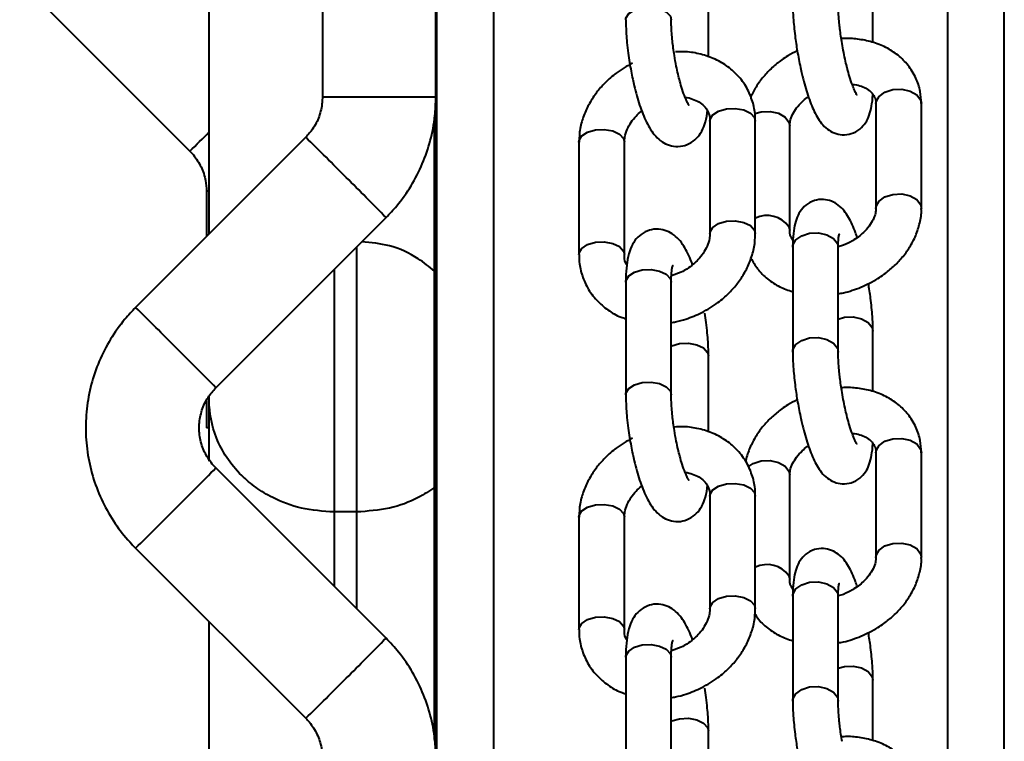
# Model space of a CAD drawing. Units: millimetres. Extents: x 2610 to 25917, y 1375 to 15288.
# Drawn here: x 14869 to 14955, y 9897 to 9961 of the extents above; entities that cross this region are included whole.
import ezdxf

# ---------------------------------------------------------------- set-up
doc = ezdxf.new("R2010")
doc.units = ezdxf.units.MM
doc.layers.add('DiKom', color=7, linetype='Continuous')

msp = doc.modelspace()

# ---------------------------------------------------------------- linework, layer by layer
at = {"layer": 'DiKom', "color": 7, "linetype": 'Continuous', "lineweight": 40}
for p, q in [((14905.347, 8125.128), (14905.347, 11325.128)), ((14910.371, 8125.128), (14910.371, 11325.128)), ((14955.347, 9779.002), (14955.347, 11325.128)), ((14885.273, 9942.224), (14885.273, 10329.073)), ((14950.37, 9779.02), (14950.37, 10245.722)), ((14895.249, 9975.128), (14895.249, 9954.27)), ((14905.248, 9954.27), (14905.248, 9975.128)), ((14868.57, 9964.521), (14883.57, 9949.521)), ((14929.275, 9957.825), (14929.275, 9964.523)), ((14943.766, 9959.102), (14943.766, 9964.403)), ((14900.272, 9954.27), (14895.249, 9954.27)), ((14905.248, 9954.27), (14900.272, 9954.27)), ((14944.036, 9953.704), (14944.036, 9944.473)), ((14947.969, 9954.03), (14948.035, 9953.704)), ((14948.035, 9944.473), (14948.035, 9953.704)), ((14905.138, 9897.652), (14905.138, 9952.51)), ((14905.162, 9897.513), (14905.162, 9952.708)), ((14933.327, 9952.476), (14933.404, 9952.168)), ((14929.404, 9952.168), (14929.404, 9942.251)), ((14933.404, 9942.251), (14933.404, 9952.168)), ((14936.433, 9942.516), (14936.433, 9951.746)), ((14893.784, 9950.735), (14878.784, 9935.735)), ((14917.862, 9950.319), (14917.862, 9940.401)), ((14921.862, 9940.401), (14921.862, 9950.319)), ((14885.034, 9945.986), (14885.034, 9941.985)), ((14885.273, 9945.986), (14885.034, 9945.986)), ((14885.855, 9928.664), (14900.855, 9943.664)), ((14936.367, 9942.842), (14936.433, 9942.522)), ((14941.175, 9941.218), (14940.706, 9941.075)), ((14898.273, 9917.71), (14898.273, 9941.081)), ((14921.786, 9940.71), (14921.862, 9940.409)), ((14936.703, 9941.047), (14936.703, 9931.817)), ((14940.703, 9931.817), (14940.703, 9941.047)), ((14896.273, 9939.081), (14896.273, 9917.71)), ((14926.882, 9938.855), (14926.006, 9938.52)), ((14921.991, 9937.964), (14921.991, 9928.046)), ((14925.991, 9928.046), (14925.991, 9937.964)), ((14943.766, 9928.333), (14943.766, 9933.634)), ((14929.275, 9924.767), (14929.275, 9931.466)), ((14885.034, 9927.519), (14885.034, 9925.128)), ((14885.273, 9927.557), (14885.273, 9927.938)), ((14885.273, 9922.185), (14885.273, 9927.557)), ((14885.273, 9925.128), (14885.034, 9925.128)), ((14944.036, 9922.935), (14944.036, 9913.704)), ((14947.969, 9923.261), (14948.035, 9922.935)), ((14948.035, 9913.704), (14948.035, 9922.935)), ((14900.855, 9906.592), (14885.855, 9921.592)), ((14936.433, 9911.746), (14936.433, 9920.977)), ((14929.404, 9919.11), (14929.404, 9909.193)), ((14933.327, 9919.419), (14933.404, 9919.11)), ((14933.404, 9909.193), (14933.404, 9919.11)), ((14898.273, 9917.71), (14896.273, 9917.71)), ((14896.273, 9917.71), (14896.273, 9911.174)), ((14898.273, 9909.175), (14898.273, 9917.71)), ((14917.862, 9917.261), (14917.862, 9907.344)), ((14921.862, 9907.344), (14921.862, 9917.261)), ((14878.784, 9914.521), (14893.784, 9899.521)), ((14936.367, 9912.073), (14936.433, 9911.752)), ((14936.703, 9910.278), (14936.703, 9901.047)), ((14940.703, 9901.047), (14940.703, 9910.278)), ((14941.175, 9910.449), (14940.706, 9910.306)), ((14885.273, 9895.36), (14885.273, 9908.032)), ((14921.786, 9907.652), (14921.862, 9907.351)), ((14926.882, 9905.797), (14926.006, 9905.463)), ((14921.991, 9904.906), (14921.991, 9894.988)), ((14925.991, 9894.988), (14925.991, 9904.906)), ((14943.766, 9897.564), (14943.766, 9902.864)), ((14929.275, 9891.709), (14929.275, 9898.408))]:
    msp.add_line(p, q, dxfattribs=at)
at = {"layer": 'DiKom', "color": 7, "linetype": 'Continuous', "lineweight": 40, "flags": 128}
for points in [[(14921.991, 9961.093), (14922.004, 9961.234), (14922.243, 9961.652), (14922.749, 9961.987), (14923.444, 9962.187), (14924.221, 9962.223), (14924.964, 9962.088), (14925.558, 9961.803), (14925.914, 9961.412), (14925.991, 9961.103)], [(14944.036, 9953.704), (14944.054, 9953.875), (14944.307, 9954.347), (14944.824, 9954.72), (14945.525, 9954.939), (14946.304, 9954.97), (14947.042, 9954.808), (14947.627, 9954.478), (14947.969, 9954.03)], [(14929.404, 9952.168), (14929.417, 9952.298), (14929.657, 9952.716), (14930.162, 9953.051), (14930.856, 9953.251), (14931.634, 9953.287), (14932.377, 9953.152), (14932.972, 9952.867), (14933.327, 9952.476)], [(14933.348, 9952.82), (14933.922, 9952.982), (14934.702, 9953.013), (14935.44, 9952.851), (14936.024, 9952.521), (14936.367, 9952.073), (14936.433, 9951.746)], [(14917.862, 9950.319), (14917.875, 9950.449), (14918.115, 9950.867), (14918.62, 9951.201), (14919.315, 9951.402), (14920.093, 9951.437), (14920.835, 9951.303), (14921.43, 9951.018), (14921.786, 9950.627), (14921.862, 9950.319)], [(14944.036, 9944.467), (14944.054, 9944.644), (14944.307, 9945.116), (14944.824, 9945.49), (14945.525, 9945.709), (14946.304, 9945.739), (14947.042, 9945.577), (14947.627, 9945.247), (14947.969, 9944.799), (14948.035, 9944.472)], [(14929.404, 9942.244), (14929.417, 9942.38), (14929.657, 9942.799), (14930.162, 9943.133), (14930.856, 9943.334), (14931.634, 9943.369), (14932.377, 9943.235), (14932.972, 9942.95), (14933.327, 9942.559), (14933.404, 9942.249)], [(14936.703, 9941.047), (14936.721, 9941.219), (14936.974, 9941.69), (14937.491, 9942.064), (14938.192, 9942.283)], [(14938.192, 9942.283), (14938.971, 9942.314), (14939.709, 9942.152), (14940.294, 9941.822), (14940.636, 9941.374), (14940.703, 9941.047)], [(14917.862, 9940.404), (14917.875, 9940.531), (14918.115, 9940.949), (14918.62, 9941.284), (14919.315, 9941.485), (14920.093, 9941.52), (14920.835, 9941.385), (14921.43, 9941.101), (14921.786, 9940.71)], [(14921.991, 9937.964), (14922.004, 9938.093), (14922.243, 9938.512), (14922.749, 9938.846), (14923.444, 9939.047)], [(14923.444, 9939.047), (14924.221, 9939.082), (14924.964, 9938.947), (14925.558, 9938.663), (14925.914, 9938.272), (14925.991, 9937.964)], [(14940.703, 9934.716), (14941.256, 9934.869), (14942.034, 9934.9), (14942.773, 9934.738), (14943.357, 9934.408), (14943.7, 9933.96), (14943.766, 9933.648)], [(14925.991, 9932.329), (14926.034, 9932.348), (14926.728, 9932.549), (14927.506, 9932.584), (14928.249, 9932.449), (14928.843, 9932.165), (14929.199, 9931.774), (14929.275, 9931.477)], [(14936.703, 9931.802), (14936.721, 9931.988), (14936.974, 9932.46), (14937.491, 9932.833), (14938.192, 9933.052), (14938.971, 9933.083), (14939.709, 9932.921), (14940.294, 9932.591), (14940.636, 9932.143), (14940.703, 9931.806)], [(14921.991, 9928.035), (14922.004, 9928.176), (14922.243, 9928.594), (14922.749, 9928.929), (14923.444, 9929.129), (14924.221, 9929.165), (14924.964, 9929.03), (14925.558, 9928.746), (14925.914, 9928.355), (14925.991, 9928.045)], [(14944.036, 9922.935), (14944.054, 9923.106), (14944.307, 9923.578), (14944.824, 9923.951), (14945.525, 9924.17), (14946.304, 9924.201), (14947.042, 9924.039), (14947.627, 9923.709), (14947.969, 9923.261)], [(14932.779, 9921.695), (14933.222, 9921.994), (14933.922, 9922.213), (14934.702, 9922.243), (14935.44, 9922.081), (14936.024, 9921.751), (14936.367, 9921.303), (14936.433, 9920.977)], [(14929.404, 9919.11), (14929.417, 9919.24), (14929.657, 9919.658), (14930.162, 9919.993), (14930.856, 9920.193), (14931.634, 9920.229), (14932.377, 9920.094), (14932.972, 9919.81), (14933.327, 9919.419)], [(14917.862, 9917.261), (14917.875, 9917.391), (14918.115, 9917.809), (14918.62, 9918.144), (14919.315, 9918.344), (14920.093, 9918.38), (14920.835, 9918.245), (14921.43, 9917.96), (14921.786, 9917.569), (14921.862, 9917.261)], [(14944.036, 9913.698), (14944.054, 9913.875), (14944.307, 9914.347), (14944.824, 9914.72), (14945.525, 9914.939), (14946.304, 9914.97), (14947.042, 9914.808), (14947.627, 9914.478), (14947.969, 9914.03), (14948.035, 9913.703)], [(14936.703, 9910.278), (14936.721, 9910.449), (14936.974, 9910.921), (14937.491, 9911.295), (14938.192, 9911.514)], [(14938.192, 9911.514), (14938.971, 9911.544), (14939.709, 9911.382), (14940.294, 9911.052), (14940.636, 9910.604), (14940.703, 9910.278)], [(14929.404, 9909.186), (14929.417, 9909.323), (14929.657, 9909.741), (14930.162, 9910.076), (14930.856, 9910.276), (14931.634, 9910.312), (14932.377, 9910.177), (14932.972, 9909.892), (14933.327, 9909.501), (14933.404, 9909.191)], [(14917.862, 9907.346), (14917.875, 9907.473), (14918.115, 9907.892), (14918.62, 9908.226), (14919.315, 9908.427), (14920.093, 9908.462), (14920.835, 9908.327), (14921.43, 9908.043), (14921.786, 9907.652)], [(14921.991, 9904.906), (14922.004, 9905.035), (14922.243, 9905.454), (14922.749, 9905.788), (14923.444, 9905.989)], [(14923.444, 9905.989), (14924.221, 9906.024), (14924.964, 9905.89), (14925.558, 9905.605), (14925.914, 9905.214), (14925.991, 9904.906)], [(14940.703, 9903.947), (14941.256, 9904.1), (14942.034, 9904.131), (14942.773, 9903.969), (14943.357, 9903.639), (14943.7, 9903.191), (14943.766, 9902.879)], [(14936.703, 9901.033), (14936.721, 9901.219), (14936.974, 9901.69), (14937.491, 9902.064), (14938.192, 9902.283), (14938.971, 9902.314), (14939.709, 9902.152), (14940.294, 9901.821), (14940.636, 9901.374), (14940.703, 9901.036)], [(14925.991, 9899.271), (14926.034, 9899.29), (14926.728, 9899.491), (14927.506, 9899.526), (14928.249, 9899.391), (14928.843, 9899.107), (14929.199, 9898.716), (14929.275, 9898.419)]]:
    msp.add_lwpolyline(points, dxfattribs=at)
at = {"layer": 'DiKom', "color": 7, "linetype": 'Continuous', "lineweight": 40}
for centre, radius, start, end in [((14795.646, 10040.182), 126.294, 314.12198, 315.20846), ((14639.729, 9691.459), 362.999, 44.79089, 45.58267), ((14645.566, 9693.557), 357.388, 44.41251, 45.21148), ((14934.429, 9941.467), 2.377, 35.35123, 115.53299), ((14624.729, 9676.459), 362.999, 44.79089, 45.58267), ((14630.566, 9678.557), 357.388, 44.41251, 45.21148), ((14630.02, 10172.242), 358.158, 314.78938, 315.58663), ((14623.093, 10175.444), 365.32, 314.41984, 315.2066), ((14934.429, 9910.698), 2.377, 35.34762, 115.53876), ((14647.137, 10155.138), 355.173, 314.78603, 315.58999), ((14638.627, 10159.907), 364.563, 314.41902, 315.20741)]:
    msp.add_arc(centre, radius, start, end, dxfattribs=at)
for points, knots in [([(14936.711, 9962.571), (14936.708, 9962.459), (14936.701, 9962.062), (14936.74, 9961.356), (14936.81, 9960.496), (14936.918, 9959.518), (14937.099, 9958.296), (14937.317, 9957.166), (14937.535, 9956.205), (14937.731, 9955.445), (14937.974, 9954.62), (14938.237, 9953.856), (14938.524, 9953.159), (14938.843, 9952.528), (14939.216, 9951.964), (14939.698, 9951.467), (14940.329, 9951.091), (14941.075, 9950.916), (14941.903, 9951.017), (14942.643, 9951.428), (14943.171, 9952.043), (14943.487, 9952.728), (14943.665, 9953.516), (14943.747, 9954.119), (14943.75, 9954.518), (14943.75, 9954.535)], [0, 0, 0, 0, 0.019494, 0.068952, 0.107222, 0.145806, 0.206788, 0.275062, 0.301797, 0.345444, 0.389091, 0.434558, 0.480669, 0.527691, 0.577025, 0.623124, 0.661159, 0.699848, 0.740992, 0.785767, 0.827837, 0.875363, 0.931799, 0.99708, 1, 1, 1, 1]), ([(14941.045, 9959.016), (14940.977, 9959.45), (14940.883, 9960.054), (14940.79, 9960.898), (14940.736, 9961.551), (14940.705, 9962.154), (14940.706, 9962.461), (14940.706, 9962.575)], [0, 0, 0, 0, 0.332394, 0.462622, 0.672423, 0.878173, 1, 1, 1, 1]), ([(14926.268, 9957.957), (14926.205, 9958.386), (14926.118, 9958.983), (14926.042, 9959.816), (14925.999, 9960.461), (14925.994, 9960.894), (14925.991, 9961.103)], [0, 0, 0, 0, 0.381078, 0.530999, 0.772348, 1, 1, 1, 1]), ([(14921.998, 9961.093), (14921.996, 9960.977), (14921.989, 9960.59), (14922.025, 9959.91), (14922.092, 9959.044), (14922.187, 9958.192), (14922.276, 9957.602), (14922.318, 9957.324)], [0, 0, 0, 0, 0.103786, 0.347925, 0.551358, 0.789111, 1, 1, 1, 1]), ([(14948.024, 9953.704), (14948.009, 9954.066), (14947.975, 9954.844), (14947.583, 9956.002), (14946.919, 9957.089), (14946.006, 9957.999), (14944.926, 9958.692), (14943.713, 9959.169), (14942.455, 9959.407), (14941.536, 9959.472), (14941.056, 9959.429), (14940.986, 9959.423)], [0, 0, 0, 0, 0.108898, 0.234468, 0.367653, 0.493243, 0.619964, 0.746403, 0.869297, 0.981043, 1, 1, 1, 1]), ([(14942.344, 9954.492), (14942.347, 9954.488), (14942.368, 9954.464), (14942.274, 9954.599), (14942.138, 9954.888), (14941.937, 9955.389), (14941.721, 9956.041), (14941.519, 9956.764), (14941.347, 9957.472), (14941.188, 9958.21), (14941.093, 9958.745), (14941.045, 9959.016)], [0, 0, 0, 0, 0.017408, 0.124935, 0.239986, 0.363223, 0.520724, 0.649178, 0.753807, 0.875113, 1, 1, 1, 1]), ([(14927.574, 9953.531), (14927.565, 9953.542), (14927.545, 9953.567), (14927.397, 9953.825), (14927.199, 9954.274), (14926.971, 9954.908), (14926.761, 9955.62), (14926.588, 9956.31), (14926.42, 9957.07), (14926.322, 9957.639), (14926.268, 9957.957)], [0, 0, 0, 0, 0.09513, 0.21047, 0.333437, 0.49595, 0.630031, 0.733588, 0.851298, 1, 1, 1, 1]), ([(14933.375, 9952.166), (14933.382, 9952.331), (14933.408, 9952.919), (14933.185, 9953.922), (14932.683, 9955.133), (14931.892, 9956.208), (14930.881, 9957.083), (14929.721, 9957.728), (14928.446, 9958.13), (14927.313, 9958.304), (14926.614, 9958.271), (14926.368, 9958.26)], [0, 0, 0, 0, 0.047744, 0.170004, 0.297327, 0.431863, 0.558089, 0.684798, 0.810896, 0.933531, 1, 1, 1, 1]), ([(14937.092, 9958.35), (14936.814, 9958.218), (14936.336, 9957.99), (14935.607, 9957.483), (14934.869, 9956.886), (14934.105, 9956.085), (14933.451, 9955.211), (14933.143, 9954.571), (14932.996, 9954.266)], [0, 0, 0, 0, 0.150113, 0.258568, 0.438009, 0.62278, 0.819743, 1, 1, 1, 1]), ([(14922.579, 9957.285), (14922.09, 9957.007), (14921.406, 9956.619), (14920.521, 9955.894), (14919.837, 9955.223), (14919.14, 9954.34), (14918.552, 9953.34), (14918.12, 9952.231), (14917.88, 9951.206), (14917.888, 9950.565), (14917.891, 9950.321)], [0, 0, 0, 0, 0.182865, 0.255409, 0.375489, 0.499474, 0.631927, 0.769892, 0.91241, 1, 1, 1, 1]), ([(14922.318, 9957.324), (14922.405, 9956.826), (14922.527, 9956.133), (14922.749, 9955.163), (14922.949, 9954.393), (14923.205, 9953.556), (14923.488, 9952.777), (14923.802, 9952.061), (14924.161, 9951.41), (14924.585, 9950.833), (14925.129, 9950.342), (14925.811, 9949.999), (14926.602, 9949.879), (14927.418, 9950.049), (14928.123, 9950.496), (14928.639, 9951.132), (14928.974, 9951.916), (14929.136, 9952.544), (14929.175, 9952.999), (14929.181, 9953.071)], [0, 0, 0, 0, 0.089055, 0.12409, 0.181342, 0.238715, 0.298681, 0.359794, 0.422475, 0.488283, 0.548428, 0.600782, 0.653864, 0.710367, 0.766128, 0.824761, 0.894526, 0.983164, 1, 1, 1, 1]), ([(14941.939, 9955.405), (14942.011, 9955.4), (14942.314, 9955.378), (14942.774, 9955.241), (14943.282, 9955.006), (14943.668, 9954.696), (14943.928, 9954.305), (14944.057, 9954), (14944.028, 9953.73), (14944.025, 9953.699)], [0, 0, 0, 0, 0.046701, 0.195842, 0.351995, 0.51989, 0.712657, 0.966511, 1, 1, 1, 1]), ([(14895.249, 9954.27), (14895.244, 9954.115), (14895.227, 9953.542), (14895, 9952.564), (14894.485, 9951.517), (14893.994, 9950.969), (14893.784, 9950.735)], [0, 0, 0, 0, 0.118771, 0.438707, 0.759427, 1, 1, 1, 1]), ([(14900.855, 9943.664), (14901.175, 9944.002), (14901.994, 9944.867), (14903.102, 9946.442), (14904.103, 9948.382), (14904.805, 9950.45), (14905.188, 9952.431), (14905.23, 9953.713), (14905.248, 9954.27)], [0, 0, 0, 0, 0.118624, 0.303445, 0.48834, 0.673253, 0.858168, 1, 1, 1, 1]), ([(14927.215, 9954.253), (14927.223, 9954.253), (14927.468, 9954.241), (14927.897, 9954.112), (14928.465, 9953.863), (14928.924, 9953.495), (14929.248, 9953.012), (14929.416, 9952.568), (14929.389, 9952.231), (14929.384, 9952.161)], [0, 0, 0, 0, 0.004729, 0.158414, 0.321271, 0.498897, 0.70447, 0.938139, 1, 1, 1, 1]), ([(14936.444, 9951.752), (14936.449, 9951.886), (14936.457, 9952.176), (14936.656, 9952.726), (14937.012, 9953.316), (14937.474, 9953.825), (14937.843, 9954.16), (14938.048, 9954.296), (14938.085, 9954.32)], [0, 0, 0, 0, 0.193085, 0.413843, 0.621326, 0.820952, 0.967499, 1, 1, 1, 1]), ([(14921.882, 9950.326), (14921.881, 9950.47), (14921.881, 9950.807), (14922.079, 9951.414), (14922.422, 9952.048), (14922.859, 9952.579), (14923.183, 9952.914), (14923.371, 9953.05), (14923.392, 9953.065)], [0, 0, 0, 0, 0.175748, 0.413836, 0.631507, 0.822839, 0.979761, 1, 1, 1, 1]), ([(14883.57, 9949.521), (14883.676, 9949.409), (14884.07, 9948.992), (14884.6, 9948.14), (14884.976, 9947.035), (14885.017, 9946.301), (14885.034, 9945.986)], [0, 0, 0, 0, 0.118738, 0.438751, 0.759438, 1, 1, 1, 1]), ([(14942.384, 9941.899), (14942.333, 9942.05), (14942.193, 9942.466), (14941.945, 9943.058), (14941.626, 9943.692), (14941.253, 9944.255), (14940.771, 9944.753), (14940.14, 9945.128), (14939.395, 9945.303), (14938.566, 9945.202), (14937.826, 9944.792), (14937.298, 9944.177), (14936.983, 9943.491), (14936.801, 9942.709), (14936.711, 9941.9), (14936.711, 9941.272), (14936.711, 9941.033)], [0, 0, 0, 0, 0.041928, 0.115246, 0.190004, 0.268431, 0.341696, 0.402161, 0.463655, 0.529093, 0.600274, 0.667159, 0.742696, 0.832414, 0.936202, 1, 1, 1, 1]), ([(14944.025, 9944.467), (14944.02, 9944.332), (14944.011, 9944.044), (14943.813, 9943.493), (14943.455, 9942.905), (14942.999, 9942.391), (14942.493, 9941.959), (14941.911, 9941.559), (14941.441, 9941.342), (14941.175, 9941.218)], [0, 0, 0, 0, 0.14469, 0.310366, 0.466053, 0.615858, 0.725783, 0.844151, 1, 1, 1, 1]), ([(14942.703, 9937.522), (14943.212, 9937.76), (14943.923, 9938.092), (14944.864, 9938.734), (14945.599, 9939.334), (14946.367, 9940.134), (14947.036, 9941.05), (14947.576, 9942.078), (14947.916, 9943.192), (14948.068, 9944.009), (14948.028, 9944.435), (14948.024, 9944.474)], [0, 0, 0, 0, 0.17164, 0.239528, 0.35181, 0.467472, 0.590782, 0.71888, 0.850848, 0.986281, 1, 1, 1, 1]), ([(14927.874, 9939.505), (14927.842, 9939.595), (14927.714, 9939.956), (14927.463, 9940.505), (14927.106, 9941.161), (14926.681, 9941.736), (14926.137, 9942.228), (14925.455, 9942.57), (14924.664, 9942.69), (14923.848, 9942.521), (14923.143, 9942.073), (14922.628, 9941.437), (14922.287, 9940.66), (14922.091, 9939.753), (14921.998, 9938.825), (14921.998, 9938.185), (14921.998, 9937.952)], [0, 0, 0, 0, 0.024569, 0.097598, 0.172507, 0.251156, 0.323033, 0.385575, 0.449054, 0.516529, 0.583163, 0.653246, 0.736615, 0.842531, 0.942816, 1, 1, 1, 1]), ([(14929.384, 9942.243), (14929.384, 9942.1), (14929.385, 9941.762), (14929.188, 9941.155), (14928.842, 9940.524), (14928.413, 9939.986), (14927.922, 9939.521), (14927.417, 9939.145), (14927.042, 9938.941), (14926.882, 9938.855)], [0, 0, 0, 0, 0.134796, 0.31778, 0.485017, 0.632011, 0.752651, 0.894409, 1, 1, 1, 1]), ([(14928.687, 9935.285), (14929.176, 9935.562), (14929.86, 9935.95), (14930.745, 9936.676), (14931.43, 9937.346), (14932.126, 9938.23), (14932.715, 9939.23), (14933.146, 9940.339), (14933.386, 9941.363), (14933.378, 9942.004), (14933.375, 9942.248)], [0, 0, 0, 0, 0.18287, 0.255381, 0.37548, 0.499467, 0.631936, 0.769902, 0.912421, 1, 1, 1, 1]), ([(14936.719, 9941.684), (14936.67, 9941.748), (14936.498, 9941.971), (14936.412, 9942.22), (14936.441, 9942.49), (14936.444, 9942.521)], [0, 0, 0, 0, 0.26025, 0.913074, 1, 1, 1, 1]), ([(14940.706, 9941.036), (14940.705, 9941.119), (14940.702, 9941.396), (14940.726, 9941.753), (14940.759, 9942.055), (14940.797, 9942.199), (14940.789, 9942.18), (14940.788, 9942.176)], [0, 0, 0, 0, 0.126159, 0.420502, 0.692978, 0.937538, 1, 1, 1, 1]), ([(14905.138, 9938.949), (14904.667, 9939.324), (14903.519, 9940.237), (14901.344, 9941.28), (14899.543, 9941.447), (14898.716, 9941.524)], [0, 0, 0, 0, 0.273308, 0.666052, 1, 1, 1, 1]), ([(14917.891, 9940.404), (14917.884, 9940.239), (14917.858, 9939.651), (14918.082, 9938.648), (14918.583, 9937.437), (14919.373, 9936.359), (14920.39, 9935.496), (14921.275, 9934.96), (14921.849, 9934.787), (14921.991, 9934.745)], [0, 0, 0, 0, 0.065729, 0.234037, 0.409251, 0.59443, 0.768172, 0.942584, 1, 1, 1, 1]), ([(14922.085, 9939.498), (14922.074, 9939.514), (14921.93, 9939.711), (14921.854, 9940.002), (14921.877, 9940.339), (14921.882, 9940.41)], [0, 0, 0, 0, 0.064178, 0.803691, 1, 1, 1, 1]), ([(14925.991, 9937.963), (14925.991, 9937.971), (14925.987, 9938.203), (14926.004, 9938.577), (14926.044, 9939.04), (14926.092, 9939.321), (14926.135, 9939.452), (14926.125, 9939.43), (14926.123, 9939.426)], [0, 0, 0, 0, 0.009944, 0.270918, 0.520557, 0.751882, 0.961032, 1, 1, 1, 1]), ([(14933.02, 9940.095), (14933.201, 9939.767), (14933.582, 9939.075), (14934.469, 9938.226), (14935.513, 9937.531), (14936.316, 9937.252), (14936.703, 9937.117)], [0, 0, 0, 0, 0.234528, 0.494197, 0.756163, 1, 1, 1, 1]), ([(14943.758, 9933.648), (14943.761, 9933.76), (14943.769, 9934.157), (14943.729, 9934.864), (14943.66, 9935.723), (14943.551, 9936.701), (14943.438, 9937.426), (14943.369, 9937.869)], [0, 0, 0, 0, 0.094318, 0.33347, 0.518532, 0.705134, 1, 1, 1, 1]), ([(14940.703, 9936.942), (14940.863, 9936.969), (14941.544, 9937.086), (14942.201, 9937.333), (14942.703, 9937.522)], [0, 0, 0, 0, 0.236083, 1, 1, 1, 1]), ([(14878.784, 9935.735), (14878.464, 9935.396), (14877.646, 9934.531), (14876.537, 9932.956), (14875.537, 9931.016), (14874.831, 9928.948), (14874.431, 9926.801), (14874.347, 9924.618), (14874.578, 9922.446), (14875.124, 9920.331), (14875.967, 9918.316), (14877.076, 9916.479), (14878.073, 9915.248), (14878.669, 9914.639), (14878.784, 9914.521)], [0, 0, 0, 0, 0.059314, 0.151727, 0.244187, 0.336646, 0.429107, 0.521565, 0.614022, 0.706487, 0.798937, 0.891398, 0.979032, 1, 1, 1, 1]), ([(14925.991, 9934.413), (14926.12, 9934.431), (14926.555, 9934.492), (14927.474, 9934.744), (14928.224, 9935.079), (14928.687, 9935.285)], [0, 0, 0, 0, 0.139591, 0.468889, 1, 1, 1, 1]), ([(14929.268, 9931.477), (14929.27, 9931.592), (14929.278, 9931.979), (14929.241, 9932.66), (14929.174, 9933.526), (14929.079, 9934.377), (14928.99, 9934.968), (14928.948, 9935.246)], [0, 0, 0, 0, 0.103761, 0.347899, 0.551359, 0.789082, 1, 1, 1, 1]), ([(14936.711, 9931.802), (14936.708, 9931.69), (14936.701, 9931.293), (14936.74, 9930.586), (14936.81, 9929.727), (14936.918, 9928.749), (14937.099, 9927.527), (14937.317, 9926.397), (14937.535, 9925.435), (14937.731, 9924.675), (14937.974, 9923.851), (14938.237, 9923.087), (14938.524, 9922.39), (14938.843, 9921.759), (14939.216, 9921.195), (14939.698, 9920.698), (14940.329, 9920.322), (14941.075, 9920.147), (14941.903, 9920.248), (14942.643, 9920.658), (14943.171, 9921.274), (14943.487, 9921.959), (14943.665, 9922.746), (14943.747, 9923.35), (14943.75, 9923.749), (14943.75, 9923.766)], [0, 0, 0, 0, 0.019507, 0.068955, 0.107224, 0.145808, 0.206789, 0.275068, 0.301794, 0.345444, 0.389101, 0.434555, 0.480666, 0.527687, 0.577036, 0.623122, 0.661157, 0.699845, 0.740989, 0.785764, 0.827837, 0.875361, 0.931813, 0.99708, 1, 1, 1, 1]), ([(14941.045, 9928.246), (14940.977, 9928.68), (14940.883, 9929.285), (14940.79, 9930.129), (14940.736, 9930.781), (14940.705, 9931.385), (14940.706, 9931.691), (14940.706, 9931.805)], [0, 0, 0, 0, 0.332387, 0.462599, 0.672378, 0.878104, 1, 1, 1, 1]), ([(14885.855, 9921.592), (14885.749, 9921.705), (14885.355, 9922.122), (14884.822, 9922.974), (14884.427, 9924.179), (14884.348, 9925.448), (14884.589, 9926.692), (14885.096, 9927.801), (14885.615, 9928.39), (14885.855, 9928.664)], [0, 0, 0, 0, 0.059393, 0.21945, 0.379845, 0.540241, 0.700628, 0.861038, 1, 1, 1, 1]), ([(14948.024, 9922.935), (14948.009, 9923.297), (14947.975, 9924.075), (14947.583, 9925.233), (14946.919, 9926.32), (14946.006, 9927.23), (14944.926, 9927.923), (14943.713, 9928.4), (14942.455, 9928.638), (14941.536, 9928.703), (14941.056, 9928.66), (14940.986, 9928.653)], [0, 0, 0, 0, 0.108898, 0.234485, 0.367649, 0.493242, 0.619963, 0.746403, 0.869297, 0.981043, 1, 1, 1, 1]), ([(14942.344, 9923.723), (14942.347, 9923.719), (14942.368, 9923.695), (14942.274, 9923.83), (14942.138, 9924.119), (14941.937, 9924.619), (14941.721, 9925.272), (14941.519, 9925.994), (14941.347, 9926.703), (14941.188, 9927.441), (14941.093, 9927.975), (14941.045, 9928.246)], [0, 0, 0, 0, 0.017409, 0.124871, 0.239995, 0.363233, 0.520694, 0.64919, 0.753797, 0.875134, 1, 1, 1, 1]), ([(14896.273, 9917.71), (14895.292, 9917.78), (14893.335, 9917.919), (14891.043, 9918.823), (14889.348, 9919.851), (14887.956, 9921.031), (14886.749, 9922.502), (14885.601, 9924.707), (14885.273, 9926.44), (14885.273, 9927.553), (14885.273, 9927.557)], [0, 0, 0, 0, 0.139728, 0.278786, 0.375786, 0.475538, 0.610237, 0.748719, 0.999, 1, 1, 1, 1]), ([(14921.998, 9928.035), (14921.996, 9927.92), (14921.989, 9927.533), (14922.025, 9926.852), (14922.092, 9925.986), (14922.187, 9925.134), (14922.276, 9924.544), (14922.318, 9924.266)], [0, 0, 0, 0, 0.103836, 0.347922, 0.55138, 0.789115, 1, 1, 1, 1]), ([(14926.268, 9924.899), (14926.205, 9925.328), (14926.118, 9925.925), (14926.042, 9926.758), (14925.999, 9927.403), (14925.994, 9927.836), (14925.991, 9928.046)], [0, 0, 0, 0, 0.381078, 0.530942, 0.772348, 1, 1, 1, 1]), ([(14937.092, 9927.581), (14936.814, 9927.449), (14936.336, 9927.221), (14935.607, 9926.713), (14934.869, 9926.117), (14934.103, 9925.316), (14933.429, 9924.4), (14932.91, 9923.371), (14932.615, 9922.603), (14932.567, 9922.184), (14932.563, 9922.145)], [0, 0, 0, 0, 0.119432, 0.205726, 0.348498, 0.495505, 0.652213, 0.815042, 0.982783, 1, 1, 1, 1]), ([(14933.375, 9919.108), (14933.382, 9919.273), (14933.408, 9919.861), (14933.185, 9920.864), (14932.683, 9922.076), (14931.893, 9923.15), (14930.881, 9924.025), (14929.721, 9924.67), (14928.447, 9925.073), (14927.267, 9925.25), (14926.52, 9925.213), (14926.228, 9925.199)], [0, 0, 0, 0, 0.047151, 0.167885, 0.293606, 0.42646, 0.551104, 0.67623, 0.800749, 0.921847, 1, 1, 1, 1]), ([(14927.574, 9920.473), (14927.565, 9920.485), (14927.545, 9920.51), (14927.398, 9920.767), (14927.199, 9921.217), (14926.971, 9921.85), (14926.761, 9922.562), (14926.588, 9923.253), (14926.42, 9924.012), (14926.322, 9924.581), (14926.268, 9924.899)], [0, 0, 0, 0, 0.095128, 0.210533, 0.333442, 0.495947, 0.630027, 0.733582, 0.851291, 1, 1, 1, 1]), ([(14922.579, 9924.227), (14922.09, 9923.949), (14921.406, 9923.561), (14920.521, 9922.836), (14919.837, 9922.166), (14919.14, 9921.282), (14918.552, 9920.282), (14918.12, 9919.173), (14917.88, 9918.148), (14917.888, 9917.508), (14917.891, 9917.264)], [0, 0, 0, 0, 0.182868, 0.255413, 0.375489, 0.499476, 0.631946, 0.769889, 0.912409, 1, 1, 1, 1]), ([(14922.318, 9924.266), (14922.405, 9923.768), (14922.527, 9923.075), (14922.749, 9922.105), (14922.949, 9921.336), (14923.205, 9920.498), (14923.488, 9919.719), (14923.802, 9919.003), (14924.161, 9918.352), (14924.585, 9917.775), (14925.129, 9917.284), (14925.811, 9916.942), (14926.602, 9916.822), (14927.419, 9916.991), (14928.123, 9917.438), (14928.639, 9918.074), (14928.974, 9918.858), (14929.136, 9919.486), (14929.175, 9919.941), (14929.181, 9920.013)], [0, 0, 0, 0, 0.089054, 0.124089, 0.181338, 0.238714, 0.29868, 0.359772, 0.422475, 0.488281, 0.548427, 0.60078, 0.653862, 0.710352, 0.766126, 0.824759, 0.894526, 0.983161, 1, 1, 1, 1]), ([(14941.939, 9924.636), (14942.011, 9924.631), (14942.314, 9924.609), (14942.774, 9924.472), (14943.282, 9924.237), (14943.668, 9923.927), (14943.928, 9923.536), (14944.057, 9923.23), (14944.028, 9922.961), (14944.025, 9922.929)], [0, 0, 0, 0, 0.046702, 0.195841, 0.351995, 0.519888, 0.712659, 0.966429, 1, 1, 1, 1]), ([(14936.444, 9920.982), (14936.449, 9921.117), (14936.457, 9921.406), (14936.656, 9921.957), (14937.012, 9922.546), (14937.474, 9923.056), (14937.842, 9923.39), (14938.048, 9923.526), (14938.085, 9923.551)], [0, 0, 0, 0, 0.193081, 0.413843, 0.621374, 0.820949, 0.967542, 1, 1, 1, 1]), ([(14927.215, 9921.195), (14927.223, 9921.195), (14927.47, 9921.183), (14927.896, 9921.054), (14928.465, 9920.806), (14928.924, 9920.437), (14929.247, 9919.954), (14929.416, 9919.51), (14929.389, 9919.174), (14929.384, 9919.103)], [0, 0, 0, 0, 0.004686, 0.158378, 0.321304, 0.498866, 0.704525, 0.93813, 1, 1, 1, 1]), ([(14905.138, 9919.867), (14904.667, 9919.56), (14903.52, 9918.812), (14901.207, 9917.922), (14899.252, 9917.781), (14898.273, 9917.71)], [0, 0, 0, 0, 0.257747, 0.628037, 1, 1, 1, 1]), ([(14921.882, 9917.268), (14921.881, 9917.412), (14921.881, 9917.749), (14922.079, 9918.356), (14922.422, 9918.99), (14922.858, 9919.521), (14923.183, 9919.856), (14923.371, 9919.992), (14923.392, 9920.007)], [0, 0, 0, 0, 0.175743, 0.413836, 0.631512, 0.822849, 0.979749, 1, 1, 1, 1]), ([(14942.384, 9911.13), (14942.333, 9911.281), (14942.193, 9911.697), (14941.945, 9912.289), (14941.626, 9912.923), (14941.253, 9913.486), (14940.771, 9913.983), (14940.14, 9914.359), (14939.395, 9914.534), (14938.565, 9914.433), (14937.826, 9914.023), (14937.298, 9913.407), (14936.983, 9912.721), (14936.801, 9911.94), (14936.711, 9911.13), (14936.711, 9910.503), (14936.711, 9910.264)], [0, 0, 0, 0, 0.041928, 0.115222, 0.189982, 0.268435, 0.341697, 0.402162, 0.463654, 0.529075, 0.600273, 0.667134, 0.742698, 0.832418, 0.936199, 1, 1, 1, 1]), ([(14944.025, 9913.698), (14944.021, 9913.563), (14944.011, 9913.274), (14943.813, 9912.723), (14943.455, 9912.136), (14942.999, 9911.622), (14942.493, 9911.189), (14941.911, 9910.79), (14941.441, 9910.573), (14941.175, 9910.449)], [0, 0, 0, 0, 0.144703, 0.310303, 0.466052, 0.615865, 0.72578, 0.844154, 1, 1, 1, 1]), ([(14942.703, 9906.752), (14943.212, 9906.991), (14943.923, 9907.323), (14944.864, 9907.965), (14945.599, 9908.565), (14946.367, 9909.365), (14947.036, 9910.281), (14947.576, 9911.309), (14947.916, 9912.422), (14948.068, 9913.24), (14948.028, 9913.666), (14948.024, 9913.705)], [0, 0, 0, 0, 0.171637, 0.239532, 0.35181, 0.467477, 0.590777, 0.71888, 0.850843, 0.986281, 1, 1, 1, 1]), ([(14936.719, 9910.915), (14936.67, 9910.978), (14936.498, 9911.201), (14936.412, 9911.451), (14936.441, 9911.721), (14936.444, 9911.752)], [0, 0, 0, 0, 0.260233, 0.913088, 1, 1, 1, 1]), ([(14940.706, 9910.267), (14940.705, 9910.35), (14940.702, 9910.626), (14940.726, 9910.984), (14940.759, 9911.286), (14940.797, 9911.43), (14940.789, 9911.41), (14940.788, 9911.406)], [0, 0, 0, 0, 0.126271, 0.420638, 0.692971, 0.937536, 1, 1, 1, 1]), ([(14927.874, 9906.447), (14927.842, 9906.537), (14927.714, 9906.898), (14927.463, 9907.447), (14927.106, 9908.103), (14926.681, 9908.678), (14926.137, 9909.17), (14925.455, 9909.513), (14924.664, 9909.632), (14923.848, 9909.463), (14923.143, 9909.016), (14922.628, 9908.379), (14922.287, 9907.603), (14922.091, 9906.695), (14921.998, 9905.767), (14921.998, 9905.127), (14921.998, 9904.894)], [0, 0, 0, 0, 0.024569, 0.097595, 0.172501, 0.251176, 0.323032, 0.385574, 0.449052, 0.516528, 0.58316, 0.653242, 0.736638, 0.84255, 0.942816, 1, 1, 1, 1]), ([(14929.384, 9909.185), (14929.384, 9909.042), (14929.385, 9908.704), (14929.188, 9908.097), (14928.842, 9907.466), (14928.413, 9906.928), (14927.922, 9906.463), (14927.417, 9906.087), (14927.042, 9905.884), (14926.882, 9905.797)], [0, 0, 0, 0, 0.134734, 0.317731, 0.484997, 0.631984, 0.75264, 0.894401, 1, 1, 1, 1]), ([(14928.687, 9902.227), (14929.176, 9902.505), (14929.86, 9902.892), (14930.745, 9903.618), (14931.43, 9904.288), (14932.126, 9905.172), (14932.715, 9906.172), (14933.146, 9907.281), (14933.386, 9908.306), (14933.378, 9908.946), (14933.375, 9909.19)], [0, 0, 0, 0, 0.182867, 0.255378, 0.375481, 0.499467, 0.631936, 0.769897, 0.912415, 1, 1, 1, 1]), ([(14933.367, 9908.762), (14933.444, 9908.629), (14933.727, 9908.138), (14934.475, 9907.461), (14935.512, 9906.76), (14936.315, 9906.482), (14936.703, 9906.348)], [0, 0, 0, 0, 0.111423, 0.412859, 0.716908, 1, 1, 1, 1]), ([(14917.891, 9907.346), (14917.884, 9907.181), (14917.858, 9906.593), (14918.082, 9905.59), (14918.583, 9904.379), (14919.372, 9903.301), (14920.39, 9902.438), (14921.275, 9901.902), (14921.849, 9901.73), (14921.991, 9901.687)], [0, 0, 0, 0, 0.065753, 0.234041, 0.40928, 0.594463, 0.768175, 0.942586, 1, 1, 1, 1]), ([(14922.085, 9906.44), (14922.074, 9906.456), (14921.93, 9906.653), (14921.854, 9906.944), (14921.877, 9907.281), (14921.882, 9907.352)], [0, 0, 0, 0, 0.064178, 0.803691, 1, 1, 1, 1]), ([(14905.248, 9895.986), (14905.236, 9896.451), (14905.203, 9897.642), (14904.872, 9899.539), (14904.209, 9901.619), (14903.243, 9903.577), (14902.113, 9905.249), (14901.236, 9906.186), (14900.855, 9906.592)], [0, 0, 0, 0, 0.118625, 0.303444, 0.488345, 0.67326, 0.858171, 1, 1, 1, 1]), ([(14940.703, 9906.173), (14940.863, 9906.2), (14941.544, 9906.316), (14942.201, 9906.563), (14942.703, 9906.752)], [0, 0, 0, 0, 0.236077, 1, 1, 1, 1]), ([(14943.758, 9902.879), (14943.761, 9902.991), (14943.769, 9903.388), (14943.729, 9904.094), (14943.66, 9904.954), (14943.551, 9905.932), (14943.438, 9906.656), (14943.369, 9907.1)], [0, 0, 0, 0, 0.094327, 0.333465, 0.518524, 0.705125, 1, 1, 1, 1]), ([(14925.991, 9904.905), (14925.991, 9904.913), (14925.987, 9905.146), (14926.004, 9905.519), (14926.044, 9905.982), (14926.092, 9906.264), (14926.135, 9906.394), (14926.125, 9906.372), (14926.123, 9906.369)], [0, 0, 0, 0, 0.009945, 0.270974, 0.52064, 0.752007, 0.961183, 1, 1, 1, 1]), ([(14925.991, 9901.355), (14926.12, 9901.373), (14926.555, 9901.434), (14927.474, 9901.686), (14928.224, 9902.021), (14928.687, 9902.227)], [0, 0, 0, 0, 0.13962, 0.468887, 1, 1, 1, 1]), ([(14929.268, 9898.419), (14929.27, 9898.534), (14929.278, 9898.921), (14929.241, 9899.602), (14929.174, 9900.468), (14929.079, 9901.32), (14928.99, 9901.91), (14928.948, 9902.188)], [0, 0, 0, 0, 0.103764, 0.347909, 0.551376, 0.789099, 1, 1, 1, 1]), ([(14936.711, 9901.033), (14936.708, 9900.921), (14936.701, 9900.524), (14936.74, 9899.817), (14936.81, 9898.958), (14936.918, 9897.98), (14937.099, 9896.757), (14937.317, 9895.628), (14937.535, 9894.666), (14937.731, 9893.906), (14937.974, 9893.082), (14938.237, 9892.318), (14938.524, 9891.621), (14938.843, 9890.989), (14939.216, 9890.426), (14939.698, 9889.928), (14940.329, 9889.553), (14941.074, 9889.378), (14941.903, 9889.479), (14942.643, 9889.889), (14943.171, 9890.505), (14943.487, 9891.189), (14943.665, 9891.977), (14943.747, 9892.582), (14943.75, 9892.98), (14943.75, 9892.997)], [0, 0, 0, 0, 0.019505, 0.068956, 0.107223, 0.145809, 0.206787, 0.275065, 0.301797, 0.345438, 0.389094, 0.434548, 0.480659, 0.52768, 0.577028, 0.623113, 0.661148, 0.699846, 0.740979, 0.785754, 0.827827, 0.875366, 0.931801, 0.997067, 1, 1, 1, 1]), ([(14941.045, 9897.477), (14940.977, 9897.911), (14940.883, 9898.515), (14940.79, 9899.359), (14940.736, 9900.012), (14940.705, 9900.616), (14940.706, 9900.922), (14940.706, 9901.036)], [0, 0, 0, 0, 0.332403, 0.462572, 0.672374, 0.878098, 1, 1, 1, 1]), ([(14893.784, 9899.521), (14893.891, 9899.409), (14894.285, 9898.992), (14894.814, 9898.14), (14895.19, 9897.035), (14895.231, 9896.301), (14895.249, 9895.986)], [0, 0, 0, 0, 0.118755, 0.438716, 0.759417, 1, 1, 1, 1]), ([(14948.024, 9892.166), (14948.009, 9892.527), (14947.975, 9893.305), (14947.583, 9894.464), (14946.919, 9895.551), (14946.006, 9896.461), (14944.926, 9897.153), (14943.713, 9897.631), (14942.455, 9897.868), (14941.536, 9897.934), (14941.056, 9897.89), (14940.986, 9897.884)], [0, 0, 0, 0, 0.108898, 0.234484, 0.367648, 0.493261, 0.619963, 0.746402, 0.869296, 0.981042, 1, 1, 1, 1])]:
    msp.add_open_spline(points, degree=3, knots=knots, dxfattribs=at)

doc.saveas('drawing.dxf')
